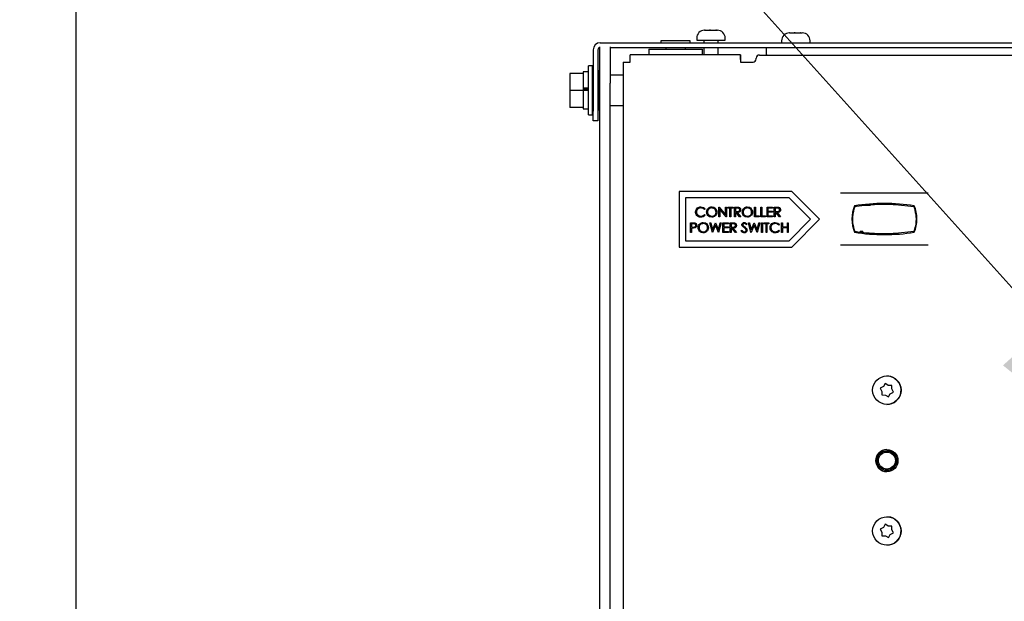
# Paper-space layout 'Sheet2' of a CAD drawing. Units: inches. Extents: x 9 to 586, y 9 to 376.
# Drawn here: x 75 to 87, y 144 to 151 of the extents above; entities that cross this region are included whole.
import ezdxf

# ---------------------------------------------------------------- set-up
doc = ezdxf.new("R2010")
doc.units = ezdxf.units.IN
doc.header["$MEASUREMENT"] = 0
doc.layers.add('FORMAT', color=7, linetype='Continuous')
doc.dimstyles.new('SLDDIMSTYLE2', dxfattribs={"dimtxt": 0.18, "dimasz": 4.55, "dimexe": 0, "dimexo": 0.0625, "dimgap": 0, "dimtad": 0, "dimtih": 1, "dimtoh": 1, "dimdec": 0, "dimrnd": 1e-09, "dimzin": 0, "dimdsep": 46, "dimtxsty": 'Standard', "dimsah": 1, "dimcen": 0.09, "dimadec": 0, "dimazin": 0, "dimtfac": 4.55, "dimtdec": 0, "dimtofl": 0, "dimtmove": 0, "dimatfit": 3, "dimfxl": 0, "dimfrac": 2, "dimtolj": 1, "dimtzin": 0, "dimarcsym": 0})

psp = doc.layouts.new('Sheet2')

# ---------------------------------------------------------------- linework, layer by layer
at = {"color": 7, "linetype": 'Continuous', "lineweight": 25, "ltscale": 35}
for p, q in [((75.556, 138.026), (75.556, 151.526)), ((83.589, 150.947), (83.593, 150.947)), ((83.593, 150.947), (83.59, 150.947)), ((83.59, 150.947), (83.597, 150.947)), ((83.597, 150.947), (83.593, 150.947)), ((83.597, 150.947), (83.653, 150.947)), ((83.653, 150.947), (83.658, 150.947)), ((83.665, 150.947), (83.653, 150.947)), ((83.658, 150.947), (83.665, 150.947)), ((83.665, 150.947), (83.732, 150.947)), ((83.732, 150.947), (83.74, 150.947)), ((83.734, 150.947), (83.732, 150.947)), ((83.739, 150.947), (83.734, 150.947)), ((83.74, 150.947), (83.739, 150.947)), ((83.739, 150.947), (83.753, 150.947)), ((84.678, 150.914), (84.674, 150.914)), ((84.674, 150.914), (84.681, 150.914)), ((84.675, 150.914), (84.678, 150.914)), ((84.681, 150.914), (84.678, 150.914)), ((84.681, 150.914), (84.734, 150.914)), ((84.734, 150.914), (84.739, 150.914)), ((84.738, 150.914), (84.734, 150.914)), ((84.746, 150.914), (84.738, 150.914)), ((84.739, 150.914), (84.746, 150.914)), ((84.746, 150.914), (84.814, 150.914)), ((84.814, 150.914), (84.822, 150.914)), ((84.82, 150.914), (84.814, 150.914)), ((84.822, 150.914), (84.82, 150.914)), ((84.822, 150.914), (84.822, 150.914)), ((84.822, 150.914), (84.839, 150.914)), ((82.257, 150.789), (84.382, 150.789)), ((83.032, 150.814), (83.032, 150.789)), ((83.407, 150.814), (83.032, 150.814)), ((83.407, 150.789), (83.407, 150.814)), ((83.489, 150.847), (83.489, 150.822)), ((83.489, 150.822), (83.558, 150.822)), ((83.558, 150.822), (83.853, 150.822)), ((83.579, 150.822), (83.579, 150.789)), ((83.763, 150.789), (83.763, 150.822)), ((83.853, 150.822), (83.853, 150.847)), ((84.382, 150.789), (98.277, 150.789)), ((84.575, 150.814), (84.575, 150.789)), ((84.939, 150.789), (84.939, 150.814)), ((82.166, 150.698), (82.166, 149.914)), ((82.226, 150.698), (82.226, 149.914)), ((82.249, 150.272), (82.249, 150.734)), ((82.384, 150.734), (82.384, 150.272)), ((82.384, 150.729), (84.382, 150.729)), ((82.875, 150.706), (82.875, 150.638)), ((82.875, 150.706), (83.565, 150.706)), ((83.095, 150.729), (83.095, 150.706)), ((83.345, 150.706), (83.345, 150.729)), ((83.565, 150.638), (83.565, 150.706)), ((83.579, 150.729), (83.579, 150.632)), ((83.763, 150.632), (83.763, 150.729)), ((84.382, 150.638), (84.382, 150.729)), ((84.382, 150.729), (98.277, 150.729)), ((82.55, 150.541), (82.55, 139.938)), ((82.55, 150.541), (82.64, 150.541)), ((84.05, 150.632), (82.64, 150.632)), ((82.875, 150.638), (83.565, 150.638)), ((83.095, 150.638), (83.095, 150.632)), ((83.345, 150.632), (83.345, 150.638)), ((84.05, 150.632), (84.05, 150.632)), ((84.05, 150.572), (84.05, 150.632)), ((84.05, 150.572), (84.05, 150.572)), ((84.05, 150.541), (84.21, 150.541)), ((84.25, 150.581), (84.25, 150.591)), ((84.29, 150.631), (98.112, 150.631)), ((84.382, 150.638), (84.382, 150.631)), ((82.107, 150.417), (82.037, 150.417)), ((82.037, 150.417), (82.037, 150.397)), ((82.157, 150.492), (82.107, 150.492)), ((82.107, 149.867), (82.107, 150.492)), ((82.157, 149.867), (82.157, 150.492)), ((82.234, 150.429), (82.226, 150.413)), ((82.249, 150.429), (82.234, 150.429)), ((82.234, 149.929), (82.234, 150.429)), ((82.037, 150.397), (81.867, 150.397)), ((81.867, 150.397), (81.867, 150.179)), ((82.037, 150.397), (82.037, 150.37)), ((82.037, 150.37), (82.037, 150.207)), ((82.166, 150.304), (82.157, 150.304)), ((82.55, 150.374), (82.384, 150.374)), ((82.037, 150.179), (81.867, 150.179)), ((81.867, 150.179), (81.867, 149.962)), ((82.107, 150.207), (82.037, 150.207)), ((82.037, 150.206), (82.037, 150.207)), ((82.037, 150.206), (82.037, 150.179)), ((82.107, 150.194), (82.037, 150.194)), ((82.107, 150.179), (82.037, 150.179)), ((82.037, 150.179), (82.037, 150.153)), ((82.249, 121.272), (82.249, 150.272)), ((82.384, 121.272), (82.384, 150.272)), ((82.037, 150.153), (82.037, 149.988)), ((82.157, 150.054), (82.166, 150.054)), ((82.037, 149.962), (81.867, 149.962)), ((82.037, 149.988), (82.037, 149.962)), ((82.037, 149.962), (82.037, 149.942)), ((82.037, 149.942), (82.107, 149.942)), ((82.166, 149.789), (82.166, 149.914)), ((82.226, 149.945), (82.234, 149.929)), ((82.226, 149.914), (82.226, 149.789)), ((82.234, 149.929), (82.249, 149.929)), ((82.384, 149.984), (82.55, 149.984)), ((82.107, 149.867), (82.157, 149.867)), ((82.226, 149.789), (82.166, 149.789)), ((84.704, 148.887), (83.265, 148.887)), ((83.265, 148.887), (83.265, 148.177)), ((84.67, 148.807), (83.345, 148.807)), ((83.345, 148.807), (83.345, 148.257)), ((83.345, 148.807), (83.345, 148.257)), ((83.345, 148.807), (83.345, 148.807)), ((84.945, 148.532), (84.67, 148.807)), ((85.059, 148.532), (84.704, 148.887)), ((84.704, 148.887), (84.704, 148.887)), ((85.059, 148.532), (84.704, 148.887)), ((85.328, 148.871), (85.363, 148.871)), ((85.363, 148.871), (86.413, 148.871)), ((86.413, 148.871), (86.448, 148.871)), ((83.542, 148.69), (83.542, 148.69)), ((83.597, 148.664), (83.587, 148.656)), ((83.597, 148.664), (83.587, 148.656)), ((83.587, 148.656), (83.587, 148.656)), ((83.597, 148.664), (83.597, 148.664)), ((83.681, 148.69), (83.681, 148.69)), ((83.773, 148.562), (83.773, 148.687)), ((83.773, 148.687), (83.775, 148.687)), ((83.775, 148.687), (83.858, 148.588)), ((83.775, 148.687), (83.775, 148.687)), ((83.775, 148.687), (83.858, 148.588)), ((83.867, 148.562), (83.784, 148.66)), ((83.784, 148.66), (83.784, 148.562)), ((83.784, 148.66), (83.784, 148.562)), ((83.858, 148.588), (83.858, 148.687)), ((83.858, 148.687), (83.869, 148.687)), ((83.869, 148.687), (83.869, 148.562)), ((83.869, 148.687), (83.869, 148.687)), ((83.869, 148.687), (83.869, 148.562)), ((83.887, 148.674), (83.887, 148.687)), ((83.887, 148.687), (83.953, 148.687)), ((83.914, 148.674), (83.887, 148.674)), ((83.914, 148.562), (83.914, 148.674)), ((83.953, 148.674), (83.925, 148.674)), ((83.925, 148.674), (83.925, 148.562)), ((83.925, 148.674), (83.925, 148.562)), ((83.925, 148.674), (83.925, 148.674)), ((83.953, 148.687), (83.953, 148.674)), ((83.953, 148.687), (83.953, 148.687)), ((83.953, 148.687), (83.953, 148.674)), ((83.953, 148.674), (83.953, 148.674)), ((83.972, 148.687), (83.997, 148.687)), ((83.972, 148.562), (83.972, 148.687)), ((84.006, 148.674), (83.983, 148.674)), ((83.983, 148.674), (83.983, 148.632)), ((83.983, 148.674), (83.983, 148.632)), ((83.983, 148.674), (83.983, 148.674)), ((84.025, 148.685), (84.025, 148.685)), ((84.05, 148.653), (84.05, 148.653)), ((84.136, 148.69), (84.136, 148.69)), ((84.228, 148.687), (84.239, 148.687)), ((84.228, 148.562), (84.228, 148.687)), ((84.239, 148.687), (84.239, 148.575)), ((84.239, 148.687), (84.239, 148.575)), ((84.239, 148.687), (84.239, 148.687)), ((84.308, 148.687), (84.32, 148.687)), ((84.308, 148.562), (84.308, 148.687)), ((84.32, 148.687), (84.32, 148.575)), ((84.32, 148.687), (84.32, 148.687)), ((84.32, 148.687), (84.32, 148.575)), ((84.388, 148.687), (84.459, 148.687)), ((84.388, 148.562), (84.388, 148.687)), ((84.459, 148.674), (84.4, 148.674)), ((84.4, 148.674), (84.4, 148.635)), ((84.4, 148.674), (84.4, 148.635)), ((84.4, 148.674), (84.4, 148.674)), ((84.459, 148.687), (84.459, 148.674)), ((84.459, 148.687), (84.459, 148.674)), ((84.459, 148.687), (84.459, 148.687)), ((84.459, 148.674), (84.459, 148.674)), ((84.481, 148.687), (84.506, 148.687)), ((84.481, 148.562), (84.481, 148.687)), ((84.516, 148.674), (84.493, 148.674)), ((84.493, 148.674), (84.493, 148.632)), ((84.493, 148.674), (84.493, 148.632)), ((84.493, 148.674), (84.493, 148.674)), ((84.535, 148.685), (84.535, 148.685)), ((84.56, 148.653), (84.56, 148.653)), ((85.673, 148.707), (85.599, 148.707)), ((85.641, 148.712), (85.709, 148.712)), ((86.029, 148.721), (86.263, 148.696)), ((86.263, 148.696), (86.263, 148.695)), ((83.486, 148.624), (83.486, 148.624)), ((83.542, 148.558), (83.542, 148.558)), ((83.587, 148.592), (83.597, 148.585)), ((83.587, 148.592), (83.587, 148.592)), ((83.587, 148.592), (83.597, 148.585)), ((83.597, 148.585), (83.597, 148.585)), ((83.682, 148.558), (83.682, 148.558)), ((83.747, 148.624), (83.747, 148.624)), ((83.784, 148.562), (83.773, 148.562)), ((83.784, 148.562), (83.784, 148.562)), ((83.869, 148.562), (83.867, 148.562)), ((83.869, 148.562), (83.869, 148.562)), ((83.925, 148.562), (83.914, 148.562)), ((83.925, 148.562), (83.925, 148.562)), ((83.983, 148.562), (83.972, 148.562)), ((83.983, 148.632), (84.006, 148.632)), ((83.983, 148.632), (83.983, 148.632)), ((83.983, 148.632), (84.006, 148.632)), ((83.992, 148.619), (83.983, 148.619)), ((83.983, 148.619), (83.983, 148.562)), ((83.983, 148.619), (83.983, 148.562)), ((83.983, 148.619), (83.983, 148.619)), ((83.983, 148.562), (83.983, 148.562)), ((84.038, 148.562), (83.992, 148.619)), ((84.006, 148.632), (84.006, 148.632)), ((84.006, 148.619), (84.052, 148.562)), ((84.006, 148.619), (84.006, 148.619)), ((84.006, 148.619), (84.052, 148.562)), ((84.052, 148.562), (84.038, 148.562)), ((84.052, 148.562), (84.052, 148.562)), ((84.137, 148.558), (84.137, 148.558)), ((84.203, 148.624), (84.203, 148.624)), ((84.287, 148.562), (84.228, 148.562)), ((84.239, 148.575), (84.287, 148.575)), ((84.239, 148.575), (84.239, 148.575)), ((84.287, 148.575), (84.287, 148.562)), ((84.287, 148.575), (84.287, 148.575)), ((84.287, 148.575), (84.287, 148.562)), ((84.287, 148.562), (84.287, 148.562)), ((84.368, 148.562), (84.308, 148.562)), ((84.32, 148.575), (84.368, 148.575)), ((84.32, 148.575), (84.32, 148.575)), ((84.368, 148.575), (84.368, 148.562)), ((84.368, 148.575), (84.368, 148.575)), ((84.368, 148.575), (84.368, 148.562)), ((84.368, 148.562), (84.368, 148.562)), ((84.459, 148.562), (84.388, 148.562)), ((84.4, 148.635), (84.459, 148.635)), ((84.4, 148.635), (84.4, 148.635)), ((84.4, 148.623), (84.4, 148.575)), ((84.459, 148.623), (84.4, 148.623)), ((84.4, 148.623), (84.4, 148.575)), ((84.4, 148.623), (84.4, 148.623)), ((84.4, 148.575), (84.459, 148.575)), ((84.4, 148.575), (84.4, 148.575)), ((84.459, 148.635), (84.459, 148.623)), ((84.459, 148.635), (84.459, 148.635)), ((84.459, 148.635), (84.459, 148.623)), ((84.459, 148.623), (84.459, 148.623)), ((84.459, 148.575), (84.459, 148.562)), ((84.459, 148.575), (84.459, 148.562)), ((84.459, 148.575), (84.459, 148.575)), ((84.459, 148.562), (84.459, 148.562)), ((84.493, 148.562), (84.481, 148.562)), ((84.493, 148.632), (84.516, 148.632)), ((84.493, 148.632), (84.493, 148.632)), ((84.493, 148.632), (84.516, 148.632)), ((84.502, 148.619), (84.493, 148.619)), ((84.493, 148.619), (84.493, 148.562)), ((84.493, 148.619), (84.493, 148.562)), ((84.493, 148.619), (84.493, 148.619)), ((84.493, 148.562), (84.493, 148.562)), ((84.548, 148.562), (84.502, 148.619)), ((84.516, 148.632), (84.516, 148.632)), ((84.516, 148.619), (84.562, 148.562)), ((84.516, 148.619), (84.516, 148.619)), ((84.516, 148.619), (84.562, 148.562)), ((84.562, 148.562), (84.548, 148.562)), ((84.562, 148.562), (84.562, 148.562)), ((84.67, 148.257), (84.945, 148.532)), ((84.704, 148.177), (85.059, 148.532)), ((84.704, 148.177), (85.059, 148.532)), ((85.059, 148.532), (85.059, 148.532)), ((83.411, 148.487), (83.436, 148.487)), ((83.411, 148.362), (83.411, 148.487)), ((83.445, 148.474), (83.423, 148.474)), ((83.423, 148.474), (83.423, 148.432)), ((83.423, 148.474), (83.423, 148.432)), ((83.423, 148.474), (83.423, 148.474)), ((83.423, 148.432), (83.445, 148.432)), ((83.423, 148.432), (83.423, 148.432)), ((83.423, 148.432), (83.445, 148.432)), ((83.432, 148.419), (83.423, 148.419)), ((83.423, 148.419), (83.423, 148.362)), ((83.423, 148.419), (83.423, 148.362)), ((83.423, 148.419), (83.423, 148.419)), ((83.445, 148.432), (83.445, 148.432)), ((83.463, 148.421), (83.463, 148.421)), ((83.464, 148.485), (83.464, 148.485)), ((83.488, 148.453), (83.488, 148.453)), ((83.572, 148.49), (83.572, 148.49)), ((83.639, 148.424), (83.639, 148.424)), ((83.657, 148.487), (83.668, 148.487)), ((83.69, 148.362), (83.657, 148.487)), ((83.668, 148.487), (83.693, 148.395)), ((83.668, 148.487), (83.668, 148.487)), ((83.668, 148.487), (83.693, 148.395)), ((83.73, 148.457), (83.691, 148.362)), ((83.73, 148.457), (83.691, 148.362)), ((83.693, 148.395), (83.729, 148.487)), ((83.729, 148.487), (83.731, 148.487)), ((83.767, 148.362), (83.73, 148.457)), ((83.731, 148.487), (83.766, 148.396)), ((83.731, 148.487), (83.731, 148.487)), ((83.731, 148.487), (83.766, 148.396)), ((83.766, 148.396), (83.791, 148.487)), ((83.802, 148.487), (83.769, 148.362)), ((83.802, 148.487), (83.769, 148.362)), ((83.791, 148.487), (83.802, 148.487)), ((83.802, 148.487), (83.802, 148.487)), ((83.825, 148.487), (83.895, 148.487)), ((83.825, 148.362), (83.825, 148.487)), ((83.895, 148.474), (83.836, 148.474)), ((83.836, 148.474), (83.836, 148.435)), ((83.836, 148.474), (83.836, 148.435)), ((83.836, 148.474), (83.836, 148.474)), ((83.836, 148.435), (83.895, 148.435)), ((83.836, 148.435), (83.836, 148.435)), ((83.895, 148.423), (83.836, 148.423)), ((83.836, 148.423), (83.836, 148.375)), ((83.836, 148.423), (83.836, 148.375)), ((83.836, 148.423), (83.836, 148.423)), ((83.895, 148.487), (83.895, 148.474)), ((83.895, 148.487), (83.895, 148.474)), ((83.895, 148.487), (83.895, 148.487)), ((83.895, 148.474), (83.895, 148.474)), ((83.895, 148.435), (83.895, 148.423)), ((83.895, 148.435), (83.895, 148.423)), ((83.895, 148.435), (83.895, 148.435)), ((83.895, 148.423), (83.895, 148.423)), ((83.918, 148.487), (83.943, 148.487)), ((83.918, 148.362), (83.918, 148.487)), ((83.952, 148.474), (83.929, 148.474)), ((83.929, 148.474), (83.929, 148.432)), ((83.929, 148.474), (83.929, 148.432)), ((83.929, 148.474), (83.929, 148.474)), ((83.929, 148.432), (83.952, 148.432)), ((83.929, 148.432), (83.929, 148.432)), ((83.929, 148.432), (83.952, 148.432)), ((83.938, 148.419), (83.929, 148.419)), ((83.929, 148.419), (83.929, 148.362)), ((83.929, 148.419), (83.929, 148.362)), ((83.929, 148.419), (83.929, 148.419)), ((83.984, 148.362), (83.938, 148.419)), ((83.952, 148.432), (83.952, 148.432)), ((83.952, 148.419), (83.998, 148.362)), ((83.952, 148.419), (83.952, 148.419)), ((83.952, 148.419), (83.998, 148.362)), ((83.971, 148.485), (83.971, 148.485)), ((83.996, 148.453), (83.996, 148.453)), ((84.059, 148.386), (84.069, 148.392)), ((84.069, 148.392), (84.069, 148.392)), ((84.078, 148.461), (84.078, 148.461)), ((84.086, 148.445), (84.086, 148.445)), ((84.098, 148.49), (84.098, 148.49)), ((84.131, 148.469), (84.121, 148.461)), ((84.131, 148.469), (84.121, 148.461)), ((84.121, 148.461), (84.121, 148.461)), ((84.131, 148.469), (84.131, 148.469)), ((84.133, 148.392), (84.133, 148.392)), ((84.15, 148.487), (84.162, 148.487)), ((84.183, 148.362), (84.15, 148.487)), ((84.162, 148.487), (84.186, 148.395)), ((84.162, 148.487), (84.162, 148.487)), ((84.162, 148.487), (84.186, 148.395)), ((84.223, 148.457), (84.185, 148.362)), ((84.223, 148.457), (84.185, 148.362)), ((84.186, 148.395), (84.223, 148.487)), ((84.223, 148.487), (84.224, 148.487)), ((84.261, 148.362), (84.223, 148.457)), ((84.224, 148.487), (84.26, 148.396)), ((84.224, 148.487), (84.224, 148.487)), ((84.224, 148.487), (84.26, 148.396)), ((84.26, 148.396), (84.285, 148.487)), ((84.296, 148.487), (84.262, 148.362)), ((84.296, 148.487), (84.262, 148.362)), ((84.285, 148.487), (84.296, 148.487)), ((84.296, 148.487), (84.296, 148.487)), ((84.318, 148.362), (84.318, 148.487)), ((84.318, 148.487), (84.33, 148.487)), ((84.33, 148.487), (84.33, 148.362)), ((84.33, 148.487), (84.33, 148.362)), ((84.33, 148.487), (84.33, 148.487)), ((84.347, 148.474), (84.347, 148.487)), ((84.347, 148.487), (84.413, 148.487)), ((84.375, 148.474), (84.347, 148.474)), ((84.375, 148.362), (84.375, 148.474)), ((84.413, 148.474), (84.386, 148.474)), ((84.386, 148.474), (84.386, 148.362)), ((84.386, 148.474), (84.386, 148.362)), ((84.386, 148.474), (84.386, 148.474)), ((84.413, 148.487), (84.413, 148.474)), ((84.413, 148.487), (84.413, 148.474)), ((84.413, 148.487), (84.413, 148.487)), ((84.413, 148.474), (84.413, 148.474)), ((84.437, 148.424), (84.437, 148.424)), ((84.493, 148.49), (84.493, 148.49)), ((84.548, 148.464), (84.538, 148.456)), ((84.548, 148.464), (84.538, 148.456)), ((84.538, 148.456), (84.538, 148.456)), ((84.538, 148.392), (84.548, 148.385)), ((84.538, 148.392), (84.538, 148.392)), ((84.538, 148.392), (84.548, 148.385)), ((84.548, 148.464), (84.548, 148.464)), ((84.573, 148.487), (84.584, 148.487)), ((84.573, 148.362), (84.573, 148.487)), ((84.584, 148.487), (84.584, 148.435)), ((84.584, 148.487), (84.584, 148.435)), ((84.584, 148.487), (84.584, 148.487)), ((84.584, 148.435), (84.649, 148.435)), ((84.584, 148.435), (84.584, 148.435)), ((84.649, 148.423), (84.584, 148.423)), ((84.584, 148.423), (84.584, 148.362)), ((84.584, 148.423), (84.584, 148.362)), ((84.584, 148.423), (84.584, 148.423)), ((84.649, 148.435), (84.649, 148.487)), ((84.649, 148.487), (84.66, 148.487)), ((84.649, 148.362), (84.649, 148.423)), ((84.66, 148.487), (84.66, 148.362)), ((84.66, 148.487), (84.66, 148.487)), ((84.66, 148.487), (84.66, 148.362)), ((83.423, 148.362), (83.411, 148.362)), ((83.423, 148.362), (83.423, 148.362)), ((83.573, 148.358), (83.573, 148.358)), ((83.691, 148.362), (83.69, 148.362)), ((83.691, 148.362), (83.691, 148.362)), ((83.769, 148.362), (83.767, 148.362)), ((83.769, 148.362), (83.769, 148.362)), ((83.895, 148.362), (83.825, 148.362)), ((83.836, 148.375), (83.895, 148.375)), ((83.836, 148.375), (83.836, 148.375)), ((83.895, 148.375), (83.895, 148.362)), ((83.895, 148.375), (83.895, 148.362)), ((83.895, 148.375), (83.895, 148.375)), ((83.895, 148.362), (83.895, 148.362)), ((83.929, 148.362), (83.918, 148.362)), ((83.929, 148.362), (83.929, 148.362)), ((83.998, 148.362), (83.984, 148.362)), ((83.998, 148.362), (83.998, 148.362)), ((84.097, 148.358), (84.097, 148.358)), ((84.185, 148.362), (84.183, 148.362)), ((84.185, 148.362), (84.185, 148.362)), ((84.262, 148.362), (84.261, 148.362)), ((84.262, 148.362), (84.262, 148.362)), ((84.33, 148.362), (84.318, 148.362)), ((84.33, 148.362), (84.33, 148.362)), ((84.386, 148.362), (84.375, 148.362)), ((84.386, 148.362), (84.386, 148.362)), ((84.493, 148.358), (84.493, 148.358)), ((84.548, 148.385), (84.548, 148.385)), ((84.584, 148.362), (84.573, 148.362)), ((84.584, 148.362), (84.584, 148.362)), ((84.66, 148.362), (84.649, 148.362)), ((84.66, 148.362), (84.66, 148.362)), ((85.613, 148.375), (85.58, 148.375)), ((85.591, 148.365), (85.594, 148.365)), ((85.594, 148.365), (85.624, 148.365)), ((86.263, 148.374), (86.029, 148.349)), ((86.263, 148.374), (86.263, 148.374)), ((83.265, 148.177), (84.704, 148.177)), ((83.345, 148.257), (84.67, 148.257)), ((83.345, 148.257), (83.345, 148.257)), ((84.704, 148.177), (84.704, 148.177)), ((85.363, 148.199), (85.328, 148.199)), ((86.413, 148.199), (85.363, 148.199)), ((86.448, 148.199), (86.413, 148.199)), ((85.92, 146.529), (85.92, 146.529)), ((85.97, 146.522), (85.92, 146.529)), ((85.875, 146.393), (85.835, 146.371)), ((85.875, 146.393), (85.842, 146.375)), ((85.898, 146.432), (85.875, 146.393)), ((85.894, 146.425), (85.875, 146.393)), ((85.875, 146.393), (85.875, 146.393)), ((85.898, 146.432), (85.894, 146.425)), ((85.905, 146.428), (85.898, 146.432)), ((85.937, 146.408), (85.905, 146.428)), ((85.974, 146.408), (85.937, 146.408)), ((85.982, 146.408), (85.974, 146.408)), ((85.982, 146.4), (85.982, 146.408)), ((85.982, 146.362), (85.982, 146.4)), ((85.842, 146.375), (85.835, 146.371)), ((85.835, 146.371), (85.839, 146.364)), ((85.835, 146.371), (85.835, 146.371)), ((85.835, 146.371), (85.857, 146.332)), ((85.839, 146.364), (85.857, 146.332)), ((85.857, 146.332), (85.857, 146.332)), ((85.857, 146.332), (85.857, 146.286)), ((85.857, 146.332), (85.857, 146.294)), ((85.857, 146.294), (85.857, 146.286)), ((85.857, 146.286), (85.865, 146.286)), ((85.857, 146.286), (85.902, 146.285)), ((85.857, 146.286), (85.857, 146.286)), ((85.865, 146.286), (85.902, 146.285)), ((85.902, 146.285), (85.902, 146.285)), ((85.902, 146.285), (85.941, 146.262)), ((85.902, 146.285), (85.934, 146.266)), ((85.934, 146.266), (85.941, 146.262)), ((85.941, 146.262), (85.945, 146.269)), ((85.945, 146.269), (85.964, 146.301)), ((85.964, 146.301), (85.997, 146.319)), ((86, 146.33), (85.982, 146.362)), ((85.997, 146.319), (86.004, 146.323)), ((86.004, 146.323), (86, 146.33)), ((85.92, 146.165), (85.92, 146.165)), ((85.92, 145.571), (85.92, 145.571)), ((85.92, 145.323), (85.92, 145.323)), ((85.898, 144.632), (85.875, 144.593)), ((85.894, 144.625), (85.875, 144.593)), ((85.898, 144.632), (85.894, 144.625)), ((85.905, 144.628), (85.898, 144.632)), ((85.937, 144.608), (85.905, 144.628)), ((85.92, 144.729), (85.92, 144.729)), ((85.97, 144.722), (85.92, 144.729)), ((85.875, 144.593), (85.835, 144.571)), ((85.842, 144.575), (85.835, 144.571)), ((85.835, 144.571), (85.839, 144.564)), ((85.835, 144.571), (85.835, 144.571)), ((85.835, 144.571), (85.857, 144.532)), ((85.839, 144.564), (85.857, 144.532)), ((85.875, 144.593), (85.842, 144.575)), ((85.857, 144.532), (85.857, 144.532)), ((85.857, 144.532), (85.857, 144.486)), ((85.857, 144.532), (85.857, 144.494)), ((85.857, 144.494), (85.857, 144.486)), ((85.875, 144.593), (85.875, 144.593)), ((85.974, 144.608), (85.937, 144.608)), ((85.945, 144.469), (85.964, 144.501)), ((85.964, 144.501), (85.997, 144.519)), ((85.982, 144.608), (85.974, 144.608)), ((85.982, 144.6), (85.982, 144.608)), ((85.982, 144.562), (85.982, 144.6)), ((86, 144.53), (85.982, 144.562)), ((85.997, 144.519), (86.004, 144.523)), ((86.004, 144.523), (86, 144.53)), ((85.857, 144.486), (85.865, 144.486)), ((85.857, 144.486), (85.902, 144.485)), ((85.857, 144.486), (85.857, 144.486)), ((85.865, 144.486), (85.902, 144.485)), ((85.902, 144.485), (85.902, 144.485)), ((85.902, 144.485), (85.941, 144.462)), ((85.902, 144.485), (85.934, 144.466)), ((85.92, 144.365), (85.92, 144.365)), ((85.934, 144.466), (85.941, 144.462)), ((85.941, 144.462), (85.945, 144.469))]:
    psp.add_line(p, q, dxfattribs=at)
at = {"color": 7, "linetype": 'Continuous', "lineweight": 25, "ltscale": 35, "flags": 128}
for points in [[(82.64, 150.541), (82.64, 150.559), (82.64, 150.576), (82.64, 150.592), (82.64, 150.605), (82.64, 150.617), (82.64, 150.625), (82.64, 150.63), (82.64, 150.632)], [(84.05, 150.632), (84.05, 150.63), (84.05, 150.625), (84.05, 150.617), (84.05, 150.605), (84.05, 150.592), (84.05, 150.576), (84.05, 150.559), (84.05, 150.541)], [(84.05, 150.572), (84.05, 150.572), (84.05, 150.57), (84.05, 150.567), (84.05, 150.563), (84.05, 150.558), (84.05, 150.553), (84.05, 150.547), (84.05, 150.541)]]:
    psp.add_lwpolyline(points, dxfattribs=at)
at = {"color": 7, "linetype": 'Continuous', "lineweight": 25, "ltscale": 1225}
for centre, radius in [((85.92, 146.347), 0.182), ((85.92, 145.447), 0.141), ((85.92, 145.447), 0.124), ((85.92, 145.447), 0.109), ((85.92, 144.547), 0.182)]:
    psp.add_circle(centre, radius, dxfattribs=at)
for centre, radius, start, end in [((83.589, 150.847), 0.1, 90, 180), ((83.753, 150.847), 0.1, 0, 90), ((84.675, 150.814), 0.1, 90, 180), ((84.839, 150.814), 0.1, 0, 90), ((82.257, 150.698), 0.091, 90, 180), ((82.257, 150.698), 0.031, 104.764, 180), ((84.21, 150.581), 0.04, 270, 0.0069), ((84.29, 150.591), 0.04, 90, 179.9931), ((85.934, 148.535), 0.461, 158.354, 201.646), ((85.888, 146.281), 2.453, 81.0308, 98.9692), ((85.842, 148.535), 0.461, 338.354, 21.646), ((85.888, 150.788), 2.453, 261.0308, 278.9692), ((85.92, 146.347), 0.182, 270, 74.015), ((85.92, 145.447), 0.141, 90, 270), ((85.92, 145.447), 0.124, 270, 90), ((85.92, 144.547), 0.182, 270, 74.015)]:
    psp.add_arc(centre, radius, start, end, dxfattribs=at)
at = {"color": 7, "linetype": 'Continuous', "lineweight": 25, "ltscale": 35}
for points, knots in [([(83.475, 148.625), (83.476, 148.635), (83.478, 148.654), (83.497, 148.676), (83.519, 148.688), (83.535, 148.689), (83.542, 148.69)], [0, 0, 0, 0, 0.2795119, 0.5590796, 0.7793739, 1, 1, 1, 1]), ([(83.542, 148.677), (83.534, 148.676), (83.518, 148.674), (83.499, 148.661), (83.488, 148.643), (83.487, 148.63), (83.486, 148.624)], [0, 0, 0, 0, 0.279856, 0.559519, 0.779686, 1, 1, 1, 1]), ([(83.542, 148.69), (83.554, 148.689), (83.576, 148.686), (83.59, 148.671), (83.597, 148.664)], [0, 0, 0, 0, 0.5595165, 1, 1, 1, 1]), ([(83.587, 148.656), (83.58, 148.663), (83.567, 148.675), (83.549, 148.676), (83.542, 148.677)], [0, 0, 0, 0, 0.558427, 1, 1, 1, 1]), ([(83.616, 148.624), (83.617, 148.633), (83.619, 148.653), (83.637, 148.675), (83.658, 148.688), (83.673, 148.689), (83.681, 148.69)], [0, 0, 0, 0, 0.279731, 0.559327, 0.77968, 1, 1, 1, 1]), ([(83.681, 148.677), (83.674, 148.676), (83.658, 148.674), (83.64, 148.66), (83.629, 148.642), (83.628, 148.63), (83.627, 148.624)], [0, 0, 0, 0, 0.279627, 0.55935, 0.77963, 1, 1, 1, 1]), ([(83.681, 148.69), (83.691, 148.689), (83.71, 148.687), (83.732, 148.669), (83.745, 148.647), (83.747, 148.632), (83.747, 148.624)], [0, 0, 0, 0, 0.2797673, 0.5593585, 0.7795711, 1, 1, 1, 1]), ([(83.736, 148.624), (83.735, 148.632), (83.733, 148.648), (83.718, 148.665), (83.7, 148.675), (83.688, 148.676), (83.681, 148.677)], [0, 0, 0, 0, 0.279468, 0.55887, 0.779516, 1, 1, 1, 1]), ([(83.997, 148.687), (84.002, 148.687), (84.012, 148.687), (84.021, 148.686), (84.025, 148.685)], [0, 0, 0, 0, 0.5602397, 1, 1, 1, 1]), ([(84.039, 148.653), (84.039, 148.655), (84.039, 148.659), (84.036, 148.664), (84.033, 148.668), (84.023, 148.674), (84.014, 148.674), (84.006, 148.674)], [0, 0, 0, 0, 0.125307, 0.250617, 0.375954, 0.501281, 1, 1, 1, 1]), ([(84.006, 148.632), (84.014, 148.632), (84.023, 148.632), (84.033, 148.638), (84.038, 148.644), (84.039, 148.65), (84.039, 148.653)], [0, 0, 0, 0, 0.4998271, 0.6254978, 0.7512079, 1, 1, 1, 1]), ([(84.05, 148.653), (84.05, 148.649), (84.049, 148.641), (84.043, 148.631), (84.029, 148.62), (84.016, 148.62), (84.006, 148.619)], [0, 0, 0, 0, 0.18712, 0.373979, 0.560911, 1, 1, 1, 1]), ([(84.025, 148.685), (84.029, 148.684), (84.037, 148.681), (84.045, 148.673), (84.05, 148.663), (84.05, 148.656), (84.05, 148.653)], [0, 0, 0, 0, 0.279797, 0.5595, 0.779626, 1, 1, 1, 1]), ([(84.071, 148.624), (84.072, 148.633), (84.075, 148.653), (84.092, 148.675), (84.113, 148.688), (84.128, 148.689), (84.136, 148.69)], [0, 0, 0, 0, 0.279731, 0.559327, 0.77968, 1, 1, 1, 1]), ([(84.137, 148.677), (84.129, 148.676), (84.113, 148.674), (84.095, 148.66), (84.084, 148.642), (84.083, 148.63), (84.082, 148.624)], [0, 0, 0, 0, 0.279627, 0.55935, 0.77963, 1, 1, 1, 1]), ([(84.136, 148.69), (84.146, 148.689), (84.165, 148.687), (84.187, 148.669), (84.201, 148.647), (84.202, 148.632), (84.203, 148.624)], [0, 0, 0, 0, 0.279767, 0.559358, 0.779571, 1, 1, 1, 1]), ([(84.191, 148.624), (84.19, 148.632), (84.188, 148.648), (84.173, 148.665), (84.155, 148.675), (84.143, 148.676), (84.137, 148.677)], [0, 0, 0, 0, 0.279468, 0.55887, 0.779516, 1, 1, 1, 1]), ([(84.506, 148.687), (84.512, 148.687), (84.521, 148.687), (84.531, 148.686), (84.535, 148.685)], [0, 0, 0, 0, 0.5602397, 1, 1, 1, 1]), ([(84.549, 148.653), (84.549, 148.655), (84.548, 148.659), (84.546, 148.664), (84.542, 148.668), (84.533, 148.674), (84.524, 148.674), (84.516, 148.674)], [0, 0, 0, 0, 0.125307, 0.250617, 0.375954, 0.501281, 1, 1, 1, 1]), ([(84.516, 148.632), (84.523, 148.632), (84.533, 148.632), (84.542, 148.638), (84.547, 148.644), (84.548, 148.65), (84.549, 148.653)], [0, 0, 0, 0, 0.499827, 0.625498, 0.751208, 1, 1, 1, 1]), ([(84.56, 148.653), (84.56, 148.649), (84.559, 148.641), (84.553, 148.631), (84.539, 148.62), (84.525, 148.62), (84.516, 148.619)], [0, 0, 0, 0, 0.18712, 0.373979, 0.560911, 1, 1, 1, 1]), ([(84.535, 148.685), (84.539, 148.684), (84.546, 148.681), (84.555, 148.673), (84.559, 148.663), (84.56, 148.656), (84.56, 148.653)], [0, 0, 0, 0, 0.2797971, 0.5594998, 0.7796265, 1, 1, 1, 1]), ([(85.503, 148.401), (85.494, 148.441), (85.473, 148.53), (85.493, 148.62), (85.503, 148.669)], [0, 0, 0, 0, 0.4538461, 1, 1, 1, 1]), ([(85.503, 148.669), (85.504, 148.672), (85.507, 148.679), (85.51, 148.688), (85.512, 148.694), (85.513, 148.696), (85.513, 148.696), (85.513, 148.696)], [0, 0, 0, 0, 0.251781, 0.503816, 0.744734, 0.954234, 1, 1, 1, 1]), ([(85.513, 148.696), (85.52, 148.697), (85.57, 148.705), (85.665, 148.716), (85.794, 148.724), (85.919, 148.726), (85.992, 148.722), (86.029, 148.721)], [0, 0, 0, 0, 0.037705, 0.275162, 0.519508, 0.756381, 1, 1, 1, 1]), ([(86.263, 148.696), (86.263, 148.696), (86.264, 148.695), (86.265, 148.692), (86.267, 148.686), (86.269, 148.68), (86.271, 148.675), (86.272, 148.672), (86.272, 148.671)], [0, 0, 0, 0, 0.206251, 0.413935, 0.593487, 0.7596, 0.939166, 1, 1, 1, 1]), ([(86.272, 148.671), (86.28, 148.637), (86.299, 148.561), (86.291, 148.465), (86.275, 148.411), (86.272, 148.398)], [0, 0, 0, 0, 0.380904, 0.857007, 1, 1, 1, 1]), ([(83.491, 148.58), (83.486, 148.588), (83.476, 148.601), (83.475, 148.618), (83.475, 148.625)], [0, 0, 0, 0, 0.559029, 1, 1, 1, 1]), ([(83.486, 148.624), (83.487, 148.616), (83.489, 148.6), (83.505, 148.582), (83.523, 148.573), (83.536, 148.572), (83.542, 148.571)], [0, 0, 0, 0, 0.279434, 0.558921, 0.779283, 1, 1, 1, 1]), ([(83.542, 148.558), (83.531, 148.559), (83.512, 148.561), (83.497, 148.574), (83.491, 148.58)], [0, 0, 0, 0, 0.559804, 1, 1, 1, 1]), ([(83.542, 148.571), (83.552, 148.572), (83.569, 148.575), (83.582, 148.587), (83.587, 148.592)], [0, 0, 0, 0, 0.558772, 1, 1, 1, 1]), ([(83.597, 148.585), (83.593, 148.58), (83.585, 148.571), (83.567, 148.561), (83.552, 148.559), (83.542, 148.558)], [0, 0, 0, 0, 0.28041, 0.560795, 1, 1, 1, 1]), ([(83.682, 148.558), (83.672, 148.56), (83.653, 148.562), (83.631, 148.579), (83.618, 148.601), (83.617, 148.616), (83.616, 148.624)], [0, 0, 0, 0, 0.2796633, 0.5593539, 0.7796364, 1, 1, 1, 1]), ([(83.627, 148.624), (83.628, 148.616), (83.63, 148.6), (83.645, 148.583), (83.663, 148.573), (83.675, 148.572), (83.681, 148.571)], [0, 0, 0, 0, 0.279416, 0.5590765, 0.779478, 1, 1, 1, 1]), ([(83.681, 148.571), (83.689, 148.572), (83.705, 148.574), (83.724, 148.588), (83.734, 148.606), (83.736, 148.618), (83.736, 148.624)], [0, 0, 0, 0, 0.27983, 0.559389, 0.779654, 1, 1, 1, 1]), ([(83.747, 148.624), (83.746, 148.615), (83.744, 148.595), (83.726, 148.574), (83.705, 148.56), (83.69, 148.559), (83.682, 148.558)], [0, 0, 0, 0, 0.27963, 0.559343, 0.779597, 1, 1, 1, 1]), ([(84.045, 148.636), (84.045, 148.635), (84.042, 148.629), (84.029, 148.621), (84.015, 148.62), (84.006, 148.619)], [0, 0, 0, 0, 0.125757, 0.386809, 1, 1, 1, 1]), ([(84.137, 148.558), (84.127, 148.56), (84.108, 148.562), (84.086, 148.579), (84.073, 148.601), (84.072, 148.616), (84.071, 148.624)], [0, 0, 0, 0, 0.2796633, 0.5593539, 0.7796364, 1, 1, 1, 1]), ([(84.082, 148.624), (84.083, 148.616), (84.085, 148.6), (84.1, 148.583), (84.118, 148.573), (84.13, 148.572), (84.137, 148.571)], [0, 0, 0, 0, 0.279416, 0.559077, 0.779478, 1, 1, 1, 1]), ([(84.137, 148.571), (84.145, 148.572), (84.16, 148.574), (84.179, 148.588), (84.19, 148.606), (84.191, 148.618), (84.191, 148.624)], [0, 0, 0, 0, 0.27983, 0.559389, 0.779654, 1, 1, 1, 1]), ([(84.203, 148.624), (84.201, 148.615), (84.199, 148.595), (84.181, 148.574), (84.16, 148.56), (84.145, 148.559), (84.137, 148.558)], [0, 0, 0, 0, 0.27963, 0.559343, 0.779597, 1, 1, 1, 1]), ([(84.555, 148.636), (84.554, 148.635), (84.552, 148.629), (84.538, 148.621), (84.525, 148.62), (84.516, 148.619)], [0, 0, 0, 0, 0.125757, 0.386809, 1, 1, 1, 1]), ([(83.463, 148.421), (83.457, 148.421), (83.447, 148.419), (83.436, 148.419), (83.432, 148.419)], [0, 0, 0, 0, 0.559694, 1, 1, 1, 1]), ([(83.436, 148.487), (83.441, 148.487), (83.451, 148.487), (83.46, 148.485), (83.464, 148.485)], [0, 0, 0, 0, 0.560314, 1, 1, 1, 1]), ([(83.477, 148.453), (83.477, 148.457), (83.476, 148.462), (83.471, 148.468), (83.462, 148.474), (83.453, 148.474), (83.445, 148.474)], [0, 0, 0, 0, 0.248969, 0.374729, 0.500383, 1, 1, 1, 1]), ([(83.445, 148.432), (83.452, 148.432), (83.462, 148.432), (83.471, 148.438), (83.476, 148.444), (83.477, 148.449), (83.477, 148.453)], [0, 0, 0, 0, 0.499721, 0.62535, 0.751083, 1, 1, 1, 1]), ([(83.488, 148.453), (83.488, 148.449), (83.487, 148.441), (83.481, 148.431), (83.473, 148.424), (83.466, 148.422), (83.463, 148.421)], [0, 0, 0, 0, 0.280099, 0.559324, 0.779458, 1, 1, 1, 1]), ([(83.488, 148.453), (83.488, 148.449), (83.487, 148.441), (83.481, 148.431), (83.473, 148.424), (83.466, 148.422), (83.463, 148.421)], [0, 0, 0, 0, 0.280099, 0.559324, 0.779458, 1, 1, 1, 1]), ([(83.464, 148.485), (83.468, 148.483), (83.476, 148.481), (83.484, 148.472), (83.488, 148.463), (83.488, 148.456), (83.488, 148.453)], [0, 0, 0, 0, 0.279705, 0.559381, 0.779509, 1, 1, 1, 1]), ([(83.464, 148.485), (83.468, 148.483), (83.476, 148.481), (83.484, 148.472), (83.488, 148.463), (83.488, 148.456), (83.488, 148.453)], [0, 0, 0, 0, 0.279705, 0.559381, 0.779509, 1, 1, 1, 1]), ([(83.508, 148.424), (83.509, 148.433), (83.511, 148.453), (83.528, 148.475), (83.55, 148.488), (83.565, 148.489), (83.572, 148.49)], [0, 0, 0, 0, 0.279731, 0.559327, 0.77968, 1, 1, 1, 1]), ([(83.573, 148.358), (83.564, 148.36), (83.544, 148.362), (83.523, 148.379), (83.51, 148.401), (83.508, 148.416), (83.508, 148.424)], [0, 0, 0, 0, 0.279663, 0.559354, 0.779636, 1, 1, 1, 1]), ([(83.573, 148.477), (83.565, 148.476), (83.549, 148.474), (83.531, 148.46), (83.52, 148.442), (83.519, 148.43), (83.519, 148.424)], [0, 0, 0, 0, 0.279627, 0.55935, 0.77963, 1, 1, 1, 1]), ([(83.519, 148.424), (83.52, 148.416), (83.522, 148.4), (83.537, 148.383), (83.554, 148.373), (83.567, 148.372), (83.573, 148.371)], [0, 0, 0, 0, 0.279416, 0.559077, 0.779478, 1, 1, 1, 1]), ([(83.572, 148.49), (83.582, 148.489), (83.602, 148.487), (83.624, 148.469), (83.637, 148.447), (83.638, 148.432), (83.639, 148.424)], [0, 0, 0, 0, 0.279767, 0.559358, 0.779571, 1, 1, 1, 1]), ([(83.628, 148.424), (83.627, 148.432), (83.625, 148.448), (83.61, 148.465), (83.592, 148.475), (83.579, 148.476), (83.573, 148.477)], [0, 0, 0, 0, 0.279468, 0.55887, 0.779516, 1, 1, 1, 1]), ([(83.573, 148.371), (83.581, 148.372), (83.597, 148.374), (83.615, 148.388), (83.626, 148.406), (83.627, 148.418), (83.628, 148.424)], [0, 0, 0, 0, 0.27983, 0.559389, 0.779654, 1, 1, 1, 1]), ([(83.639, 148.424), (83.638, 148.415), (83.636, 148.395), (83.618, 148.374), (83.596, 148.36), (83.581, 148.359), (83.573, 148.358)], [0, 0, 0, 0, 0.27963, 0.559343, 0.779597, 1, 1, 1, 1]), ([(83.943, 148.487), (83.948, 148.487), (83.958, 148.487), (83.967, 148.486), (83.971, 148.485)], [0, 0, 0, 0, 0.5602397, 1, 1, 1, 1]), ([(83.985, 148.453), (83.985, 148.455), (83.985, 148.459), (83.982, 148.464), (83.979, 148.468), (83.969, 148.474), (83.96, 148.474), (83.952, 148.474)], [0, 0, 0, 0, 0.125307, 0.250617, 0.375954, 0.501281, 1, 1, 1, 1]), ([(83.952, 148.432), (83.96, 148.432), (83.969, 148.432), (83.979, 148.438), (83.984, 148.444), (83.985, 148.45), (83.985, 148.453)], [0, 0, 0, 0, 0.4998271, 0.6254978, 0.7512079, 1, 1, 1, 1]), ([(83.996, 148.453), (83.996, 148.449), (83.995, 148.441), (83.989, 148.431), (83.975, 148.42), (83.962, 148.42), (83.952, 148.419)], [0, 0, 0, 0, 0.18712, 0.373979, 0.560911, 1, 1, 1, 1]), ([(83.991, 148.436), (83.991, 148.435), (83.988, 148.429), (83.975, 148.421), (83.961, 148.42), (83.952, 148.419)], [0, 0, 0, 0, 0.125757, 0.386809, 1, 1, 1, 1]), ([(83.971, 148.485), (83.975, 148.484), (83.983, 148.481), (83.991, 148.473), (83.996, 148.463), (83.996, 148.456), (83.996, 148.453)], [0, 0, 0, 0, 0.279797, 0.5595, 0.779626, 1, 1, 1, 1]), ([(83.971, 148.485), (83.975, 148.484), (83.983, 148.481), (83.991, 148.473), (83.996, 148.463), (83.996, 148.456), (83.996, 148.453)], [0, 0, 0, 0, 0.279797, 0.5595, 0.779626, 1, 1, 1, 1]), ([(84.067, 148.461), (84.067, 148.465), (84.068, 148.474), (84.077, 148.484), (84.087, 148.489), (84.094, 148.49), (84.098, 148.49)], [0, 0, 0, 0, 0.279553, 0.558798, 0.779378, 1, 1, 1, 1]), ([(84.074, 148.442), (84.072, 148.445), (84.068, 148.451), (84.067, 148.458), (84.067, 148.461)], [0, 0, 0, 0, 0.55984, 1, 1, 1, 1]), ([(84.069, 148.392), (84.073, 148.386), (84.078, 148.378), (84.089, 148.372), (84.094, 148.372), (84.097, 148.371)], [0, 0, 0, 0, 0.559321, 0.779782, 1, 1, 1, 1]), ([(84.094, 148.425), (84.09, 148.428), (84.083, 148.433), (84.077, 148.439), (84.074, 148.442)], [0, 0, 0, 0, 0.560413, 1, 1, 1, 1]), ([(84.096, 148.477), (84.094, 148.477), (84.089, 148.476), (84.083, 148.473), (84.079, 148.467), (84.078, 148.463), (84.078, 148.461)], [0, 0, 0, 0, 0.280274, 0.559931, 0.77992, 1, 1, 1, 1]), ([(84.078, 148.461), (84.078, 148.459), (84.079, 148.456), (84.081, 148.45), (84.084, 148.447), (84.086, 148.445)], [0, 0, 0, 0, 0.279946, 0.559774, 1, 1, 1, 1]), ([(84.078, 148.461), (84.078, 148.459), (84.079, 148.456), (84.081, 148.45), (84.084, 148.447), (84.086, 148.445)], [0, 0, 0, 0, 0.279946, 0.559774, 1, 1, 1, 1]), ([(84.086, 148.445), (84.089, 148.443), (84.095, 148.438), (84.101, 148.434), (84.103, 148.433)], [0, 0, 0, 0, 0.559906, 1, 1, 1, 1]), ([(84.086, 148.445), (84.089, 148.443), (84.095, 148.438), (84.101, 148.434), (84.103, 148.433)], [0, 0, 0, 0, 0.559906, 1, 1, 1, 1]), ([(84.117, 148.405), (84.113, 148.409), (84.106, 148.416), (84.098, 148.422), (84.094, 148.425)], [0, 0, 0, 0, 0.559496, 1, 1, 1, 1]), ([(84.121, 148.461), (84.117, 148.466), (84.112, 148.472), (84.103, 148.477), (84.099, 148.477), (84.096, 148.477)], [0, 0, 0, 0, 0.559818, 0.779848, 1, 1, 1, 1]), ([(84.097, 148.371), (84.1, 148.372), (84.107, 148.372), (84.115, 148.377), (84.12, 148.385), (84.121, 148.39), (84.121, 148.392)], [0, 0, 0, 0, 0.280276, 0.560148, 0.780153, 1, 1, 1, 1]), ([(84.133, 148.392), (84.132, 148.387), (84.13, 148.377), (84.12, 148.366), (84.109, 148.359), (84.101, 148.359), (84.097, 148.358)], [0, 0, 0, 0, 0.2791829, 0.5590851, 0.779446, 1, 1, 1, 1]), ([(84.098, 148.49), (84.101, 148.49), (84.109, 148.489), (84.121, 148.481), (84.127, 148.474), (84.131, 148.469)], [0, 0, 0, 0, 0.27975, 0.559501, 1, 1, 1, 1]), ([(84.103, 148.433), (84.111, 148.427), (84.122, 148.419), (84.131, 148.404), (84.132, 148.396), (84.133, 148.392)], [0, 0, 0, 0, 0.560115, 0.780284, 1, 1, 1, 1]), ([(84.103, 148.433), (84.111, 148.427), (84.122, 148.419), (84.131, 148.404), (84.132, 148.396), (84.133, 148.392)], [0, 0, 0, 0, 0.560115, 0.780284, 1, 1, 1, 1]), ([(84.121, 148.392), (84.121, 148.395), (84.12, 148.399), (84.118, 148.403), (84.117, 148.405)], [0, 0, 0, 0, 0.55899, 1, 1, 1, 1]), ([(84.426, 148.425), (84.427, 148.435), (84.429, 148.454), (84.448, 148.476), (84.47, 148.488), (84.485, 148.489), (84.493, 148.49)], [0, 0, 0, 0, 0.279512, 0.55908, 0.779374, 1, 1, 1, 1]), ([(84.442, 148.38), (84.437, 148.388), (84.427, 148.401), (84.426, 148.418), (84.426, 148.425)], [0, 0, 0, 0, 0.559029, 1, 1, 1, 1]), ([(84.492, 148.477), (84.484, 148.476), (84.468, 148.474), (84.45, 148.461), (84.439, 148.443), (84.438, 148.43), (84.437, 148.424)], [0, 0, 0, 0, 0.279856, 0.559519, 0.779686, 1, 1, 1, 1]), ([(84.437, 148.424), (84.438, 148.416), (84.44, 148.4), (84.456, 148.382), (84.474, 148.373), (84.487, 148.372), (84.493, 148.371)], [0, 0, 0, 0, 0.279434, 0.558921, 0.779283, 1, 1, 1, 1]), ([(84.538, 148.456), (84.531, 148.463), (84.518, 148.475), (84.5, 148.476), (84.492, 148.477)], [0, 0, 0, 0, 0.558427, 1, 1, 1, 1]), ([(84.493, 148.49), (84.505, 148.489), (84.527, 148.486), (84.541, 148.471), (84.548, 148.464)], [0, 0, 0, 0, 0.559517, 1, 1, 1, 1]), ([(84.493, 148.371), (84.503, 148.372), (84.52, 148.375), (84.532, 148.387), (84.538, 148.392)], [0, 0, 0, 0, 0.558772, 1, 1, 1, 1]), ([(85.513, 148.374), (85.513, 148.374), (85.512, 148.375), (85.511, 148.378), (85.509, 148.384), (85.506, 148.392), (85.504, 148.398), (85.503, 148.401)], [0, 0, 0, 0, 0.182547, 0.364638, 0.558463, 0.778165, 1, 1, 1, 1]), ([(86.272, 148.398), (86.271, 148.396), (86.269, 148.391), (86.267, 148.383), (86.265, 148.378), (86.264, 148.375), (86.263, 148.374), (86.263, 148.374), (86.263, 148.374)], [0, 0, 0, 0, 0.208626, 0.418587, 0.6012, 0.767301, 0.944451, 1, 1, 1, 1]), ([(84.097, 148.358), (84.092, 148.359), (84.083, 148.36), (84.069, 148.369), (84.063, 148.38), (84.059, 148.386)], [0, 0, 0, 0, 0.27988, 0.559666, 1, 1, 1, 1]), ([(84.12, 148.367), (84.12, 148.367), (84.117, 148.363), (84.109, 148.36), (84.101, 148.359), (84.097, 148.358)], [0, 0, 0, 0, 0.07079, 0.535192, 1, 1, 1, 1]), ([(84.493, 148.358), (84.482, 148.359), (84.462, 148.361), (84.448, 148.374), (84.442, 148.38)], [0, 0, 0, 0, 0.559804, 1, 1, 1, 1]), ([(84.548, 148.385), (84.544, 148.38), (84.536, 148.371), (84.518, 148.361), (84.502, 148.359), (84.493, 148.358)], [0, 0, 0, 0, 0.28041, 0.560795, 1, 1, 1, 1]), ([(86.029, 148.349), (85.993, 148.347), (85.92, 148.344), (85.794, 148.346), (85.656, 148.354), (85.561, 148.367), (85.513, 148.374)], [0, 0, 0, 0, 0.236937, 0.48056, 0.735945, 1, 1, 1, 1]), ([(85.587, 148.367), (85.587, 148.367), (85.587, 148.367), (85.585, 148.367), (85.583, 148.368), (85.579, 148.37), (85.576, 148.371), (85.575, 148.372)], [0, 0, 0, 0, 0.093442, 0.322505, 0.551301, 0.782716, 1, 1, 1, 1]), ([(85.591, 148.365), (85.59, 148.365), (85.588, 148.365), (85.587, 148.366), (85.587, 148.366)], [0, 0, 0, 0, 0.939782, 1, 1, 1, 1]), ([(85.591, 148.365), (85.593, 148.366), (85.596, 148.366), (85.6, 148.368), (85.604, 148.371), (85.605, 148.374), (85.605, 148.375)], [0, 0, 0, 0, 0.264651, 0.548193, 0.831739, 1, 1, 1, 1])]:
    psp.add_open_spline(points, degree=3, knots=knots, dxfattribs=at)

# ---------------------------------------------------------------- leaders
at = {"layer": 'FORMAT', "ltscale": 35}
psp.add_leader([(91.002, 143.78), (48.282, 191.308)], dimstyle='SLDDIMSTYLE2', dxfattribs=at)

doc.saveas('drawing.dxf')
